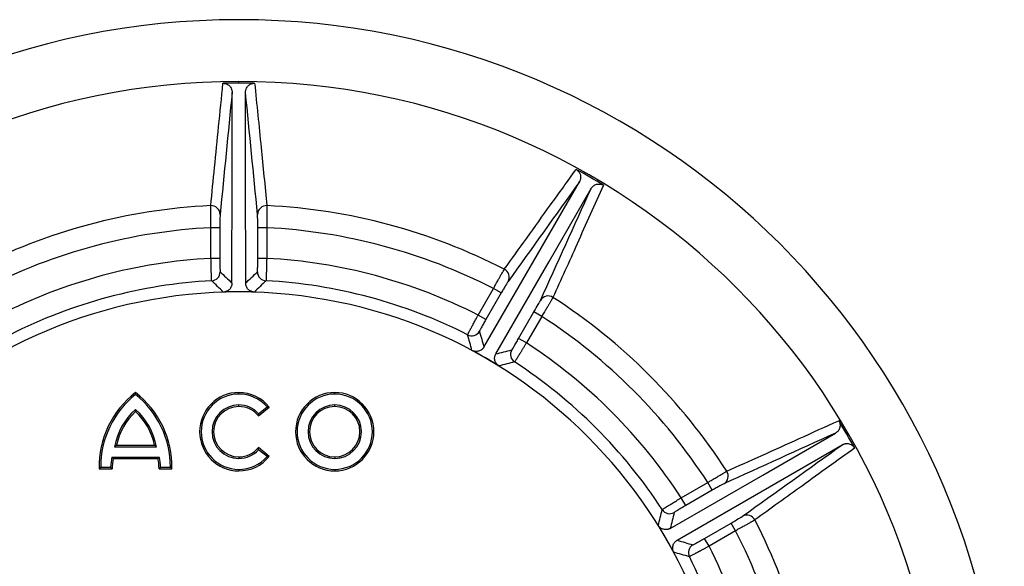
# Model space of a CAD drawing. Units: millimetres. Extents: x -67 to 420, y 0 to 297.
# Drawn here: x 297 to 352, y 136 to 166 of the extents above; entities that cross this region are included whole.
import ezdxf

# ---------------------------------------------------------------- set-up
doc = ezdxf.new("R2010")
doc.units = ezdxf.units.MM

msp = doc.modelspace()

# ---------------------------------------------------------------- linework, layer by layer
at = {"color": 7, "linetype": 'Continuous', "lineweight": 25}
for p, q in [((309.633, 162.679), (309.633, 162.768)), ((308.577, 154.606), (308.078, 154.606)), ((308.078, 152.894), (308.078, 154.606)), ((308.577, 154.606), (308.577, 152.894)), ((310.689, 152.894), (310.689, 154.606)), ((311.189, 154.606), (310.689, 154.606)), ((311.189, 154.606), (311.189, 152.894)), ((308.577, 152.894), (308.078, 152.894)), ((311.189, 152.894), (310.689, 152.894)), ((309.633, 151.018), (309.633, 151.026)), ((322.999, 149.73), (323.855, 151.212)), ((324.288, 150.962), (323.432, 149.48)), ((324.288, 150.962), (323.855, 151.212)), ((323.432, 149.48), (322.999, 149.73)), ((325.261, 148.424), (326.117, 149.906)), ((326.55, 149.656), (325.694, 148.174)), ((326.55, 149.656), (326.117, 149.906)), ((325.694, 148.174), (325.261, 148.424)), ((309.633, 145.318), (309.633, 145.405)), ((314.99, 145.318), (314.99, 145.405)), ((309.633, 144.624), (309.633, 144.71)), ((314.99, 144.624), (314.99, 144.71)), ((310.726, 144.103), (311.333, 144.594)), ((310.737, 144.223), (311.21, 144.606)), ((302.802, 142.468), (304.927, 142.468)), ((302.697, 142.381), (305.032, 142.381)), ((311.333, 141.841), (310.726, 142.333)), ((311.21, 141.829), (310.737, 142.212)), ((302.544, 141.804), (305.185, 141.804)), ((302.615, 141.718), (305.115, 141.718)), ((309.633, 141.811), (309.633, 141.725)), ((314.99, 141.811), (314.99, 141.725)), ((301.833, 141.155), (302.552, 141.155)), ((301.919, 141.242), (302.469, 141.242)), ((305.177, 141.155), (305.896, 141.155)), ((305.26, 141.242), (305.81, 141.242)), ((309.633, 141.117), (309.633, 141.03)), ((314.99, 141.117), (314.99, 141.03)), ((334.34, 139.528), (335.822, 140.384)), ((336.072, 139.951), (335.822, 140.384)), ((336.072, 139.951), (334.59, 139.095)), ((334.59, 139.095), (334.34, 139.528)), ((335.646, 137.266), (337.128, 138.122)), ((337.378, 137.689), (337.128, 138.122)), ((337.378, 137.689), (335.896, 136.834)), ((335.896, 136.834), (335.646, 137.266))]:
    msp.add_line(p, q, dxfattribs=at)
at = {"color": 7, "linetype": 'Continuous', "lineweight": 25, "flags": 128}
for points in [[(309.25, 151.512), (309.254, 157.474), (309.258, 162.159)], [(310.017, 151.512), (310.012, 157.474), (310.009, 162.159)], [(323.324, 147.946), (326.309, 153.108), (328.654, 157.163)], [(323.988, 147.563), (326.965, 152.729), (329.304, 156.788)], [(333.729, 137.822), (338.895, 140.799), (342.953, 143.138)], [(334.112, 137.158), (339.274, 140.143), (343.329, 142.488)]]:
    msp.add_lwpolyline(points, dxfattribs=at)
at = {"color": 7, "linetype": 'Continuous', "lineweight": 25}
for centre, radius, start, end in [((309.633, 123.468), 42.75, 90, 270), ((309.633, 123.468), 42.75, 270, 90), ((309.633, 123.468), 39.3, 90, 270), ((309.633, 123.468), 39.3, 270, 90), ((309.633, 123.468), 39.212, 90, 91.2928), ((309.633, 123.468), 39.212, 88.7072, 90), ((309.633, 123.468), 39.212, 58.7072, 61.2928), ((309.633, 123.468), 32.408, 92.7747, 117.2253), ((308.09, 155.34), 0.498, 0.6764, 92.9306), ((311.177, 155.34), 0.498, 87.0694, 179.3236), ((309.633, 123.468), 32.408, 62.7747, 87.2253), ((309.633, 123.468), 31.177, 92.8604, 117.1396), ((309.633, 123.468), 31.177, 62.8604, 87.1396), ((309.633, 123.468), 29.468, 93.0265, 116.9735), ((309.633, 123.468), 29.468, 63.0265, 86.9735), ((308.09, 152.144), 0.5, 273.099, 359.9809), ((311.176, 152.144), 0.5, 180.0191, 266.901), ((324.233, 151.842), 0.498, 330.6764, 62.9306), ((309.633, 123.468), 28.218, 93.0799, 116.9201), ((309.633, 123.468), 28.218, 63.0799, 86.9201), ((309.633, 123.468), 27.55, 90, 270), ((309.633, 123.468), 27.559, 90, 91.8047), ((309.633, 123.468), 27.559, 88.1953, 90), ((309.633, 123.468), 27.55, 270, 90), ((326.906, 150.298), 0.498, 57.0694, 149.3236), ((309.633, 123.468), 32.408, 32.7747, 57.2253), ((309.633, 123.468), 31.177, 32.8604, 57.1396), ((322.635, 149.074), 0.5, 243.099, 329.9809), ((309.633, 123.468), 29.468, 33.0265, 56.9735), ((309.633, 123.468), 27.559, 58.1953, 61.8047), ((325.308, 147.531), 0.5, 150.0191, 236.901), ((309.633, 123.468), 28.218, 33.0799, 56.9201), ((307.082, 141.257), 5.25, 127.8, 181.1098), ((307.082, 141.257), 5.163, 128.5493, 180.1674), ((300.647, 141.257), 5.25, 358.8902, 52.2), ((300.647, 141.257), 5.163, 359.8326, 51.4507), ((309.633, 143.218), 2.188, 90, 270), ((309.633, 143.218), 2.101, 90, 270), ((309.633, 143.218), 2.188, 39, 90), ((309.633, 143.218), 2.101, 41.3625, 90), ((314.99, 143.218), 2.188, 90, 270), ((314.99, 143.218), 2.101, 90, 270), ((314.99, 143.218), 2.188, 270, 90), ((314.99, 143.218), 2.101, 270, 90), ((309.633, 143.218), 1.493, 90, 270), ((309.633, 143.218), 1.406, 90, 270), ((309.633, 143.218), 1.493, 42.3257, 90), ((309.633, 143.218), 1.406, 39, 90), ((314.99, 143.218), 1.493, 90, 270), ((314.99, 143.218), 1.406, 90, 270), ((314.99, 143.218), 1.493, 270, 90), ((314.99, 143.218), 1.406, 270, 90), ((306.231, 141.763), 3.587, 131.2736, 170.084), ((306.231, 141.763), 3.5, 132.5301, 168.3924), ((301.499, 141.763), 3.587, 9.916, 48.7264), ((301.499, 141.763), 3.5, 11.6076, 47.4699), ((309.633, 123.468), 39.212, 28.7072, 31.2928), ((309.633, 143.218), 1.406, 270, 321), ((309.633, 143.218), 1.493, 270, 317.6743), ((306.051, 141.051), 3.587, 167.8791, 176.9538), ((306.051, 141.051), 3.5, 169.0223, 178.2973), ((301.679, 141.051), 3.5, 1.7027, 10.9777), ((301.679, 141.051), 3.587, 3.0462, 12.1209), ((309.633, 143.218), 2.188, 270, 321), ((309.633, 143.218), 2.101, 270, 318.6375), ((336.464, 140.74), 0.498, 300.6764, 32.9306), ((333.696, 139.142), 0.5, 213.099, 299.9809), ((338.007, 138.067), 0.498, 27.0694, 119.3236), ((309.633, 123.468), 32.408, 2.7747, 27.2253), ((309.633, 123.468), 27.559, 28.1953, 31.8047), ((309.633, 123.468), 31.177, 2.8604, 27.1396), ((335.24, 136.469), 0.5, 120.0191, 206.901), ((309.633, 123.468), 29.468, 3.0265, 26.9735), ((309.633, 123.468), 28.218, 3.0799, 26.9201)]:
    msp.add_arc(centre, radius, start, end, dxfattribs=at)
for points, knots in [([(308.065, 155.838), (308.136, 156.549), (308.283, 158.02), (308.511, 160.297), (308.668, 161.862), (308.749, 162.669)], [0, 0, 0, 0, 0.311827, 0.64516, 1, 1, 1, 1]), ([(308.749, 162.669), (308.766, 162.669), (308.799, 162.669), (308.849, 162.662), (308.898, 162.65), (308.961, 162.628), (309.035, 162.589), (309.113, 162.524), (309.176, 162.446), (309.22, 162.362), (309.243, 162.29), (309.253, 162.236), (309.257, 162.196), (309.258, 162.172), (309.258, 162.159)], [0, 0, 0, 0, 0.0628223, 0.1250336, 0.1872804, 0.2502091, 0.3747625, 0.4998243, 0.6243718, 0.7493906, 0.849214, 0.9093909, 0.9526729, 1, 1, 1, 1]), ([(310.009, 162.159), (310.009, 162.176), (310.01, 162.21), (310.018, 162.26), (310.029, 162.308), (310.051, 162.371), (310.09, 162.446), (310.154, 162.524), (310.231, 162.589), (310.32, 162.636), (310.417, 162.666), (310.484, 162.668), (310.518, 162.669)], [0, 0, 0, 0, 0.064648, 0.12532, 0.187642, 0.25021, 0.375223, 0.49992, 0.624919, 0.749501, 0.874807, 1, 1, 1, 1]), ([(310.518, 162.669), (310.637, 161.477), (310.865, 159.203), (311.093, 156.922), (311.202, 155.838)], [0, 0, 0, 0, 0.524195, 1, 1, 1, 1]), ([(324.46, 152.285), (324.877, 152.865), (325.74, 154.066), (327.076, 155.924), (327.995, 157.201), (328.468, 157.859)], [0, 0, 0, 0, 0.311827, 0.64516, 1, 1, 1, 1]), ([(328.468, 157.859), (328.483, 157.851), (328.511, 157.834), (328.551, 157.803), (328.588, 157.769), (328.631, 157.718), (328.676, 157.647), (328.711, 157.552), (328.727, 157.452), (328.723, 157.358), (328.706, 157.284), (328.688, 157.232), (328.672, 157.195), (328.66, 157.174), (328.654, 157.163)], [0, 0, 0, 0, 0.062822, 0.125034, 0.18728, 0.250209, 0.374762, 0.499824, 0.624372, 0.749391, 0.849214, 0.909391, 0.952673, 1, 1, 1, 1]), ([(330, 156.975), (329.507, 155.883), (328.567, 153.799), (327.625, 151.71), (327.177, 150.716)], [0, 0, 0, 0, 0.524195, 1, 1, 1, 1]), ([(329.304, 156.788), (329.313, 156.802), (329.331, 156.831), (329.362, 156.87), (329.396, 156.906), (329.447, 156.95), (329.518, 156.995), (329.612, 157.031), (329.712, 157.048), (329.812, 157.045), (329.911, 157.022), (329.971, 156.991), (330, 156.975)], [0, 0, 0, 0, 0.064648, 0.12532, 0.187642, 0.25021, 0.375223, 0.49992, 0.624919, 0.749501, 0.874807, 1, 1, 1, 1]), ([(308.078, 154.606), (308.077, 154.629), (308.076, 154.684), (308.074, 154.779), (308.072, 154.9), (308.069, 155.065), (308.067, 155.242), (308.065, 155.404), (308.064, 155.526), (308.063, 155.624), (308.063, 155.703), (308.063, 155.765), (308.064, 155.81), (308.064, 155.829), (308.065, 155.838)], [0, 0, 0, 0, 0.039534, 0.094395, 0.164579, 0.250076, 0.390292, 0.499903, 0.591784, 0.680252, 0.765308, 0.846952, 0.925182, 1, 1, 1, 1]), ([(311.202, 155.838), (311.202, 155.833), (311.203, 155.823), (311.203, 155.801), (311.203, 155.774), (311.204, 155.741), (311.204, 155.702), (311.204, 155.657), (311.204, 155.605), (311.203, 155.547), (311.203, 155.482), (311.202, 155.387), (311.2, 155.242), (311.197, 155.052), (311.194, 154.864), (311.191, 154.72), (311.19, 154.638), (311.189, 154.606)], [0, 0, 0, 0, 0.044484, 0.090197, 0.137141, 0.185313, 0.234716, 0.285348, 0.337211, 0.390303, 0.444625, 0.500177, 0.609765, 0.749962, 0.860545, 0.943901, 1, 1, 1, 1]), ([(308.588, 155.346), (308.585, 155.315), (308.582, 155.223), (308.58, 155.021), (308.579, 154.945), (308.578, 154.78), (308.577, 154.694), (308.577, 154.606)], [0, 0, 0, 0, 0.5, 0.5, 0.75, 0.75, 1, 1, 1, 1]), ([(310.689, 154.606), (310.689, 154.782), (310.688, 154.954), (310.685, 155.156), (310.684, 155.212), (310.681, 155.3), (310.68, 155.33), (310.678, 155.346)], [0, 0, 0, 0, 0.5, 0.5, 0.75, 0.75, 1, 1, 1, 1]), ([(308.117, 151.645), (308.117, 151.646), (308.116, 151.648), (308.115, 151.657), (308.114, 151.671), (308.113, 151.69), (308.112, 151.714), (308.11, 151.743), (308.109, 151.778), (308.107, 151.816), (308.106, 151.86), (308.104, 151.908), (308.102, 151.961), (308.1, 152.025), (308.097, 152.106), (308.094, 152.207), (308.091, 152.321), (308.088, 152.448), (308.084, 152.587), (308.081, 152.737), (308.079, 152.841), (308.078, 152.894)], [0, 0, 0, 0, 0.041017, 0.08215, 0.123398, 0.164762, 0.206241, 0.247838, 0.28955, 0.331379, 0.373324, 0.415387, 0.457567, 0.499863, 0.560558, 0.624837, 0.692701, 0.764149, 0.839182, 0.917799, 1, 1, 1, 1]), ([(308.577, 152.894), (308.577, 152.796), (308.578, 152.699), (308.579, 152.52), (308.58, 152.437), (308.582, 152.334), (308.582, 152.302), (308.584, 152.247), (308.585, 152.224), (308.587, 152.166), (308.589, 152.146), (308.59, 152.144)], [0, 0, 0, 0, 0.25, 0.25, 0.5, 0.5, 0.625, 0.625, 0.75, 0.75, 1, 1, 1, 1]), ([(310.676, 152.144), (310.678, 152.146), (310.68, 152.167), (310.683, 152.243), (310.684, 152.299), (310.686, 152.403), (310.687, 152.441), (310.688, 152.522), (310.688, 152.565), (310.689, 152.7), (310.689, 152.796), (310.689, 152.894)], [0, 0, 0, 0, 0.25, 0.25, 0.5, 0.5, 0.625, 0.625, 0.75, 0.75, 1, 1, 1, 1]), ([(311.189, 152.894), (311.189, 152.867), (311.187, 152.814), (311.186, 152.736), (311.184, 152.659), (311.182, 152.586), (311.18, 152.515), (311.179, 152.447), (311.177, 152.382), (311.175, 152.321), (311.174, 152.262), (311.172, 152.207), (311.171, 152.155), (311.169, 152.106), (311.168, 152.061), (311.166, 151.992), (311.163, 151.907), (311.159, 151.815), (311.156, 151.741), (311.154, 151.688), (311.151, 151.653), (311.15, 151.648), (311.149, 151.645)], [0, 0, 0, 0, 0.0415319, 0.0821677, 0.1219075, 0.1607512, 0.1986989, 0.2357507, 0.2719065, 0.3071664, 0.3415305, 0.3749988, 0.4075713, 0.439248, 0.4700291, 0.4999145, 0.5844288, 0.6684744, 0.7520528, 0.8351656, 0.9178142, 1, 1, 1, 1]), ([(323.855, 151.212), (323.866, 151.232), (323.893, 151.28), (323.939, 151.364), (323.997, 151.469), (324.077, 151.614), (324.164, 151.768), (324.243, 151.91), (324.303, 152.016), (324.352, 152.101), (324.391, 152.17), (324.422, 152.223), (324.445, 152.262), (324.455, 152.278), (324.46, 152.285)], [0, 0, 0, 0, 0.039534, 0.094395, 0.164579, 0.250076, 0.390292, 0.499903, 0.591784, 0.680252, 0.765308, 0.846952, 0.925182, 1, 1, 1, 1]), ([(309.25, 151.512), (309.249, 151.496), (309.248, 151.463), (309.241, 151.416), (309.23, 151.369), (309.209, 151.309), (309.172, 151.238), (309.111, 151.162), (309.038, 151.1), (308.953, 151.053), (308.862, 151.021), (308.797, 151.015), (308.765, 151.013)], [0, 0, 0, 0, 0.06352, 0.126016, 0.188056, 0.250216, 0.375207, 0.500001, 0.624078, 0.749334, 0.875249, 1, 1, 1, 1]), ([(310.501, 151.013), (310.485, 151.014), (310.453, 151.015), (310.406, 151.024), (310.359, 151.037), (310.3, 151.06), (310.229, 151.099), (310.156, 151.162), (310.096, 151.237), (310.051, 151.323), (310.022, 151.415), (310.019, 151.48), (310.017, 151.512)], [0, 0, 0, 0, 0.0628554, 0.125104, 0.1873634, 0.25025, 0.3750734, 0.500034, 0.6239424, 0.7493632, 0.874312, 1, 1, 1, 1]), ([(324.667, 151.597), (324.649, 151.572), (324.601, 151.494), (324.497, 151.321), (324.459, 151.255), (324.375, 151.113), (324.332, 151.038), (324.288, 150.962)], [0, 0, 0, 0, 0.5, 0.5, 0.75, 0.75, 1, 1, 1, 1]), ([(327.177, 150.716), (327.175, 150.712), (327.17, 150.703), (327.16, 150.684), (327.146, 150.661), (327.13, 150.632), (327.111, 150.599), (327.088, 150.559), (327.062, 150.515), (327.032, 150.464), (326.999, 150.408), (326.951, 150.326), (326.877, 150.202), (326.78, 150.038), (326.683, 149.877), (326.609, 149.754), (326.567, 149.684), (326.55, 149.656)], [0, 0, 0, 0, 0.044484, 0.0901975, 0.1371406, 0.1853134, 0.2347159, 0.2853483, 0.3372105, 0.3903027, 0.4446247, 0.5001766, 0.6097646, 0.7499617, 0.8605451, 0.9439012, 1, 1, 1, 1]), ([(326.117, 149.906), (326.205, 150.059), (326.29, 150.208), (326.388, 150.384), (326.416, 150.434), (326.457, 150.512), (326.471, 150.538), (326.478, 150.552)], [0, 0, 0, 0, 0.5, 0.5, 0.75, 0.75, 1, 1, 1, 1]), ([(322.409, 148.628), (322.409, 148.629), (322.41, 148.631), (322.413, 148.639), (322.419, 148.652), (322.428, 148.669), (322.439, 148.691), (322.452, 148.717), (322.468, 148.747), (322.486, 148.782), (322.506, 148.82), (322.529, 148.863), (322.554, 148.909), (322.584, 148.966), (322.622, 149.037), (322.67, 149.126), (322.725, 149.226), (322.785, 149.338), (322.852, 149.46), (322.924, 149.592), (322.974, 149.683), (322.999, 149.73)], [0, 0, 0, 0, 0.0410171, 0.0821496, 0.1233977, 0.1647616, 0.2062415, 0.2478375, 0.2895499, 0.3313788, 0.3733245, 0.415387, 0.4575666, 0.4998634, 0.560558, 0.6248372, 0.6927009, 0.7641492, 0.839182, 0.917799, 1, 1, 1, 1]), ([(323.432, 149.48), (323.383, 149.395), (323.335, 149.31), (323.247, 149.155), (323.206, 149.083), (323.156, 148.992), (323.14, 148.964), (323.114, 148.916), (323.103, 148.896), (323.077, 148.845), (323.068, 148.826), (323.068, 148.824)], [0, 0, 0, 0, 0.25, 0.25, 0.5, 0.5, 0.625, 0.625, 0.75, 0.75, 1, 1, 1, 1]), ([(323.324, 147.946), (323.315, 147.933), (323.298, 147.905), (323.268, 147.867), (323.235, 147.833), (323.186, 147.791), (323.118, 147.748), (323.029, 147.713), (322.934, 147.696), (322.837, 147.697), (322.742, 147.715), (322.683, 147.743), (322.654, 147.756)], [0, 0, 0, 0, 0.06352, 0.126016, 0.188056, 0.250216, 0.375207, 0.500001, 0.624078, 0.749334, 0.875249, 1, 1, 1, 1]), ([(324.875, 147.781), (324.877, 147.781), (324.889, 147.799), (324.93, 147.863), (324.959, 147.911), (325.013, 148), (325.032, 148.033), (325.074, 148.103), (325.095, 148.139), (325.164, 148.256), (325.212, 148.339), (325.261, 148.424)], [0, 0, 0, 0, 0.25, 0.25, 0.5, 0.5, 0.625, 0.625, 0.75, 0.75, 1, 1, 1, 1]), ([(325.694, 148.174), (325.68, 148.151), (325.653, 148.105), (325.612, 148.038), (325.572, 147.973), (325.534, 147.91), (325.497, 147.85), (325.461, 147.792), (325.428, 147.737), (325.395, 147.684), (325.365, 147.634), (325.336, 147.587), (325.309, 147.543), (325.283, 147.502), (325.259, 147.463), (325.223, 147.405), (325.178, 147.332), (325.129, 147.254), (325.089, 147.192), (325.06, 147.147), (325.041, 147.118), (325.037, 147.114), (325.035, 147.112)], [0, 0, 0, 0, 0.041532, 0.082168, 0.121907, 0.160751, 0.198699, 0.235751, 0.271907, 0.307166, 0.341531, 0.374999, 0.407571, 0.439248, 0.470029, 0.499915, 0.584429, 0.668474, 0.752053, 0.835166, 0.917814, 1, 1, 1, 1]), ([(324.158, 146.888), (324.144, 146.897), (324.117, 146.915), (324.081, 146.946), (324.047, 146.98), (324.007, 147.03), (323.965, 147.099), (323.933, 147.19), (323.918, 147.286), (323.923, 147.382), (323.944, 147.477), (323.973, 147.534), (323.988, 147.563)], [0, 0, 0, 0, 0.062855, 0.125104, 0.187363, 0.25025, 0.375073, 0.500034, 0.623942, 0.749363, 0.874312, 1, 1, 1, 1]), ([(336.882, 141.011), (337.534, 141.305), (338.882, 141.913), (340.968, 142.854), (342.401, 143.501), (343.141, 143.834)], [0, 0, 0, 0, 0.311827, 0.64516, 1, 1, 1, 1]), ([(343.141, 143.834), (343.149, 143.82), (343.165, 143.791), (343.184, 143.744), (343.199, 143.696), (343.211, 143.63), (343.214, 143.546), (343.197, 143.447), (343.161, 143.353), (343.111, 143.273), (343.059, 143.217), (343.018, 143.181), (342.985, 143.158), (342.964, 143.145), (342.953, 143.138)], [0, 0, 0, 0, 0.062822, 0.125034, 0.18728, 0.250209, 0.374762, 0.499824, 0.624372, 0.749391, 0.849214, 0.909391, 0.952673, 1, 1, 1, 1]), ([(343.329, 142.488), (343.344, 142.496), (343.374, 142.512), (343.42, 142.531), (343.468, 142.545), (343.534, 142.557), (343.618, 142.561), (343.717, 142.545), (343.812, 142.51), (343.897, 142.457), (343.972, 142.388), (344.007, 142.331), (344.025, 142.302)], [0, 0, 0, 0, 0.064648, 0.12532, 0.187642, 0.25021, 0.375223, 0.49992, 0.624919, 0.749501, 0.874807, 1, 1, 1, 1]), ([(344.025, 142.302), (343.052, 141.603), (341.197, 140.269), (339.336, 138.931), (338.451, 138.294)], [0, 0, 0, 0, 0.524195, 1, 1, 1, 1]), ([(335.822, 140.384), (335.842, 140.396), (335.889, 140.424), (335.97, 140.474), (336.074, 140.536), (336.215, 140.621), (336.367, 140.711), (336.507, 140.794), (336.612, 140.856), (336.697, 140.906), (336.765, 140.946), (336.818, 140.976), (336.858, 140.998), (336.874, 141.007), (336.882, 141.011)], [0, 0, 0, 0, 0.039534, 0.094395, 0.164579, 0.250076, 0.390292, 0.499903, 0.591784, 0.680252, 0.765308, 0.846952, 0.925182, 1, 1, 1, 1]), ([(336.718, 140.312), (336.69, 140.299), (336.609, 140.255), (336.433, 140.157), (336.367, 140.12), (336.223, 140.038), (336.148, 139.995), (336.072, 139.951)], [0, 0, 0, 0, 0.5, 0.5, 0.75, 0.75, 1, 1, 1, 1]), ([(333.278, 138.869), (333.278, 138.87), (333.28, 138.871), (333.287, 138.877), (333.299, 138.885), (333.315, 138.895), (333.335, 138.909), (333.36, 138.925), (333.388, 138.943), (333.421, 138.964), (333.458, 138.987), (333.499, 139.013), (333.543, 139.04), (333.598, 139.075), (333.667, 139.117), (333.753, 139.17), (333.85, 139.23), (333.958, 139.296), (334.077, 139.368), (334.205, 139.447), (334.294, 139.501), (334.34, 139.528)], [0, 0, 0, 0, 0.041017, 0.08215, 0.123398, 0.164762, 0.206241, 0.247838, 0.28955, 0.331379, 0.373324, 0.415387, 0.457567, 0.499863, 0.560558, 0.624837, 0.692701, 0.764149, 0.839182, 0.917799, 1, 1, 1, 1]), ([(334.59, 139.095), (334.505, 139.046), (334.421, 138.997), (334.266, 138.907), (334.195, 138.865), (334.106, 138.811), (334.079, 138.795), (334.032, 138.766), (334.013, 138.754), (333.964, 138.723), (333.947, 138.711), (333.946, 138.709)], [0, 0, 0, 0, 0.25, 0.25, 0.5, 0.5, 0.625, 0.625, 0.75, 0.75, 1, 1, 1, 1]), ([(337.128, 138.122), (337.281, 138.21), (337.429, 138.297), (337.602, 138.401), (337.65, 138.43), (337.725, 138.476), (337.751, 138.493), (337.763, 138.502)], [0, 0, 0, 0, 0.5, 0.5, 0.75, 0.75, 1, 1, 1, 1]), ([(338.451, 138.294), (338.447, 138.291), (338.438, 138.286), (338.42, 138.275), (338.397, 138.261), (338.368, 138.244), (338.335, 138.225), (338.296, 138.202), (338.25, 138.177), (338.2, 138.148), (338.143, 138.116), (338.06, 138.069), (337.934, 137.998), (337.768, 137.905), (337.604, 137.814), (337.477, 137.744), (337.406, 137.705), (337.378, 137.689)], [0, 0, 0, 0, 0.044484, 0.090197, 0.137141, 0.185313, 0.234716, 0.285348, 0.337211, 0.390303, 0.444625, 0.500177, 0.609765, 0.749962, 0.860545, 0.943901, 1, 1, 1, 1]), ([(333.729, 137.822), (333.714, 137.814), (333.686, 137.799), (333.641, 137.781), (333.595, 137.768), (333.532, 137.756), (333.452, 137.752), (333.357, 137.767), (333.266, 137.799), (333.183, 137.849), (333.109, 137.913), (333.073, 137.965), (333.054, 137.992)], [0, 0, 0, 0, 0.0635204, 0.1260161, 0.1880558, 0.2502156, 0.3752067, 0.5000009, 0.6240784, 0.7493342, 0.875249, 1, 1, 1, 1]), ([(333.922, 136.488), (333.915, 136.503), (333.9, 136.532), (333.884, 136.577), (333.872, 136.623), (333.862, 136.687), (333.861, 136.767), (333.879, 136.862), (333.914, 136.952), (333.966, 137.033), (334.031, 137.105), (334.085, 137.14), (334.112, 137.158)], [0, 0, 0, 0, 0.0628554, 0.125104, 0.1873634, 0.25025, 0.3750734, 0.500034, 0.6239424, 0.7493632, 0.874312, 1, 1, 1, 1]), ([(334.989, 136.902), (334.992, 136.902), (335.011, 136.911), (335.079, 136.946), (335.128, 136.973), (335.219, 137.024), (335.252, 137.042), (335.323, 137.082), (335.36, 137.103), (335.477, 137.17), (335.561, 137.217), (335.646, 137.266)], [0, 0, 0, 0, 0.25, 0.25, 0.5, 0.5, 0.625, 0.625, 0.75, 0.75, 1, 1, 1, 1]), ([(335.896, 136.834), (335.872, 136.821), (335.825, 136.795), (335.756, 136.757), (335.69, 136.721), (335.625, 136.685), (335.563, 136.651), (335.503, 136.619), (335.446, 136.588), (335.392, 136.559), (335.34, 136.531), (335.292, 136.505), (335.246, 136.48), (335.203, 136.457), (335.163, 136.435), (335.103, 136.403), (335.027, 136.362), (334.946, 136.319), (334.881, 136.285), (334.833, 136.261), (334.802, 136.246), (334.796, 136.244), (334.794, 136.243)], [0, 0, 0, 0, 0.041532, 0.082168, 0.121907, 0.160751, 0.198699, 0.235751, 0.271907, 0.307166, 0.341531, 0.374999, 0.407571, 0.439248, 0.470029, 0.499915, 0.584429, 0.668474, 0.752053, 0.835166, 0.917814, 1, 1, 1, 1])]:
    msp.add_open_spline(points, degree=3, knots=knots, dxfattribs=at)
for points in [[(309.258, 162.159), (309.035, 159.891), (308.811, 157.621), (308.588, 155.346)], [(310.678, 155.346), (310.455, 157.621), (310.232, 159.891), (310.009, 162.159)], [(328.654, 157.163), (327.327, 155.311), (325.998, 153.456), (324.667, 151.597)], [(326.478, 150.552), (327.422, 152.634), (328.364, 154.712), (329.304, 156.788)], [(308.59, 152.144), (308.81, 151.936), (309.03, 151.725), (309.25, 151.512)], [(310.017, 151.512), (310.237, 151.725), (310.456, 151.936), (310.676, 152.144)], [(308.765, 151.013), (308.549, 151.226), (308.333, 151.436), (308.117, 151.645)], [(311.149, 151.645), (310.933, 151.436), (310.717, 151.226), (310.501, 151.013)], [(322.654, 147.756), (322.574, 148.049), (322.492, 148.339), (322.409, 148.628)], [(323.068, 148.824), (323.155, 148.533), (323.24, 148.241), (323.324, 147.946)], [(323.988, 147.563), (324.285, 147.638), (324.58, 147.71), (324.875, 147.781)], [(325.035, 147.112), (324.744, 147.039), (324.451, 146.965), (324.158, 146.888)], [(303.865, 145.295), (303.865, 145.332), (303.865, 145.368), (303.865, 145.405)], [(303.865, 144.459), (303.865, 144.42), (303.865, 144.382), (303.865, 144.343)], [(310.737, 144.223), (310.734, 144.183), (310.73, 144.143), (310.726, 144.103)], [(311.21, 144.606), (311.252, 144.602), (311.293, 144.598), (311.333, 144.594)], [(342.953, 143.138), (340.878, 142.198), (338.8, 141.256), (336.718, 140.312)], [(302.697, 142.381), (302.732, 142.41), (302.767, 142.439), (302.802, 142.468)], [(305.032, 142.381), (304.997, 142.41), (304.962, 142.439), (304.927, 142.468)], [(337.763, 138.502), (339.622, 139.833), (341.477, 141.161), (343.329, 142.488)], [(310.737, 142.212), (310.734, 142.252), (310.73, 142.292), (310.726, 142.333)], [(302.544, 141.804), (302.567, 141.775), (302.591, 141.746), (302.615, 141.718)], [(305.185, 141.804), (305.162, 141.775), (305.138, 141.746), (305.115, 141.718)], [(311.21, 141.829), (311.252, 141.833), (311.293, 141.837), (311.333, 141.841)], [(301.919, 141.242), (301.89, 141.213), (301.862, 141.184), (301.833, 141.155)], [(302.469, 141.242), (302.496, 141.213), (302.524, 141.184), (302.552, 141.155)], [(305.26, 141.242), (305.233, 141.213), (305.205, 141.184), (305.177, 141.155)], [(305.81, 141.242), (305.839, 141.213), (305.867, 141.184), (305.896, 141.155)], [(333.054, 137.992), (333.131, 138.285), (333.205, 138.578), (333.278, 138.869)], [(333.946, 138.709), (333.876, 138.414), (333.803, 138.119), (333.729, 137.822)], [(334.112, 137.158), (334.407, 137.074), (334.699, 136.989), (334.989, 136.902)], [(334.794, 136.243), (334.505, 136.326), (334.215, 136.408), (333.922, 136.488)]]:
    msp.add_open_spline(points, degree=3, dxfattribs=at)

doc.saveas('drawing.dxf')
